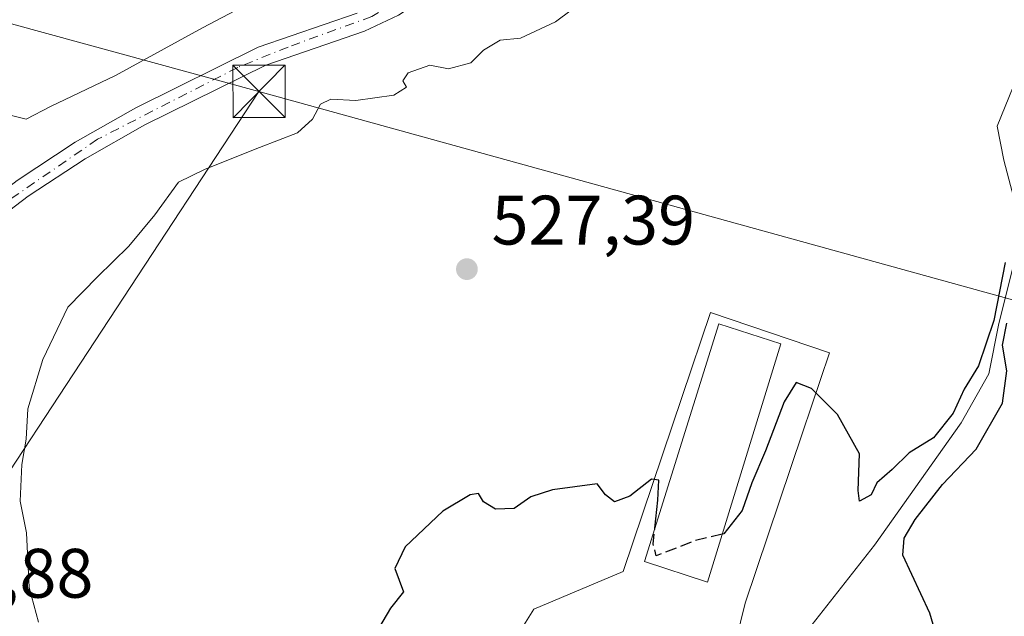
# Model space of a CAD drawing. Units: metres. Extents: x 607160 to 610599, y 4747774 to 4750141.
# Drawn here: x 608446 to 608587, y 4748265 to 4748350 of the extents above; entities that cross this region are included whole.
import ezdxf

# ---------------------------------------------------------------- set-up
doc = ezdxf.new("R2010")
doc.units = ezdxf.units.M
doc.header["$MEASUREMENT"] = 0
doc.linetypes.add('DGN Style 3', pattern=[2.307223458686699, 1.648016756204785, -0.6592067024819142])
doc.linetypes.add('DGN Style 4', pattern=[2.6384748266838614, 1.318413404963828, -0.6592067024819142, 0.001648016756204785, -0.6592067024819142])
for name, color, linetype, lineweight in [('Corriente natural lineal', 142, 'Continuous', 13), ('Cultivos herbáceos CxS', 92, 'Continuous', 0), ('Curva de nivel maestra', 30, 'Continuous', 30), ('Curva de nivel maestra oculto', 30, 'DGN Style 3', 30), ('Curva de nivel normal', 30, 'Continuous', 0), ('Edificación ligera Cxs', 1, 'Continuous', 0), ('Instalación recreativa', 7, 'Continuous', 0), ('Núcleo urbano CxS', 7, 'Continuous', 0), ('Pista pavimentada Cxs', 135, 'Continuous', 0), ('Pista pavimentada eje', 135, 'DGN Style 4', 0), ('Provincia CxS', 1, 'Continuous', 0), ('Punto de cota en terreno', 7, 'Continuous', 0), ('Rótulo de punto de cota en terreno', 7, 'Continuous', 0), ('Tendido', 6, 'Continuous', 0), ('Torre de tendido puntual', 7, 'Continuous', 0)]:
    doc.layers.add(name, color=color, linetype=linetype, lineweight=lineweight)
doc.styles.add('Style-Arial', font='txt')

# ---------------------------------------------------------------- blocks, each defined once
blk = doc.blocks.new('*U17')
at = {"layer": 'Cultivos herbáceos CxS', "color": 92, "linetype": 'Continuous', "lineweight": 0}
blk.add_polyline3d([(608545.8364000004, 4748249.6873, 521.8439999999973), (608549.9323000005, 4748266.4319, 524.4707000000053), (608558.1630999995, 4748290.826500001, 524.8337999999932), (608562.0358999996, 4748302.3049, 525.554999999993), (608544.9883000003, 4748308.055299999, 526.0826999999991), (608540.9345000006, 4748296.0407, 525.2963000000018), (608532.4670000002, 4748270.945900001, 524.2551999999996), (608519.6794999996, 4748265.567700001, 523.9486000000034), (608515.3580999998, 4748258.6491, 523.6386999999959)], dxfattribs=at)
blk = doc.blocks.new('5PATER')
at = {"layer": 'Instalación recreativa', "linetype": 'Continuous', "lineweight": 0}
h = blk.add_hatch(color=51, dxfattribs=at)
edge = h.paths.add_edge_path()
edge.add_ellipse((0, 0), major_axis=(-0.1095731443231308, -0.1110710700762829), ratio=0.9994222409660322, start_angle=0, end_angle=360)
blk = doc.blocks.new('5TTEND')
at = {"layer": 'Provincia CxS', "color": 7, "linetype": 'Continuous', "lineweight": 0}
for p, q in [((-0.375, 0.3754), (0.375, -0.3746)), ((0.3720000000000001, 0.3784000000000001), (-0.3720000000000001, -0.3776))]:
    blk.add_line(p, q, dxfattribs=at)
at = {"layer": 'Provincia CxS', "color": 7, "linetype": 'Continuous', "lineweight": 0, "flags": 128}
blk.add_lwpolyline([(-0.375, -0.3746), (0.375, -0.3746), (0.375, 0.3754), (-0.375, 0.3754), (-0.3720000000000001, -0.3776)], dxfattribs=at)

msp = doc.modelspace()

# ---------------------------------------------------------------- linework, layer by layer
at = {"layer": 'Corriente natural lineal', "color": 142, "linetype": 'Continuous', "lineweight": 13}
for points in [[(608588.3165999996, 4748340.414799999, 527.9511999999959), (608586.0131000001, 4748334.792300001, 527.6889999999985), (608586.9967999998, 4748329.8906, 527.6120999999986), (608589.1081999998, 4748321.921200001, 527.1959000000061)], [(608588.9195999998, 4748317.1358, 526.3656000000046), (608586.2527999999, 4748306.468699999, 525.5371000000014), (608584.8466999996, 4748299.263300001, 525.1186000000016), (608580.8701, 4748292.270099999, 524.6429999999964), (608568.4801000003, 4748274.710100001, 523.299199999994), (608556.9301000005, 4748260.0101, 523.0598000000027), (608550.1001000004, 4748252.7501, 521.9802000000054), (608548.4200999998, 4748250.200099999, 521.838499999998), (608546.7200999996, 4748245.440099999, 521.3806999999942), (608547.6918000003, 4748230.131800001, 520.9042000000045), (608547.7976000002, 4748219.336800001, 520.4918000000034), (608542.5059000002, 4748207.4834, 520.0298999999941), (608539.6484000003, 4748202.932600001, 519.6548000000039), (608537.2181000002, 4748199.3729, 519.0734999999986), (608536.4901000002, 4748197.2601, 519.0553000000073), (608536.0100999996, 4748193.700099999, 519.0457000000024), (608536.4600999998, 4748185.9301, 518.966499999995)]]:
    msp.add_polyline3d(points, dxfattribs=at)
at = {"layer": 'Cultivos herbáceos CxS', "color": 92, "linetype": 'Continuous', "lineweight": 0}
msp.add_polyline3d([(608531.6333, 4748185.7203, 519.2774999999965), (608530.3865, 4748189.545700001, 519.5837999999932), (608533.0240000002, 4748193.915899999, 519.4768999999942), (608539.5740999999, 4748204.769500001, 519.8497999999963), (608546.0659999996, 4748215.526900001, 520.3176999999996), (608545.9391000001, 4748234.454299999, 521.0363000000071), (608545.8364000004, 4748249.6873, 521.8439999999973), (608549.9323000005, 4748266.4319, 524.4707000000053), (608558.1630999995, 4748290.826500001, 524.8337999999932), (608562.0358999996, 4748302.3049, 525.554999999993), (608544.9883000003, 4748308.055299999, 526.0826999999991), (608540.9345000006, 4748296.0407, 525.2963000000018), (608532.4670000002, 4748270.945900001, 524.2551999999996), (608519.6794999996, 4748265.567700001, 523.9486000000034), (608515.3580999998, 4748258.6491, 523.6386999999959), (608513.1955000004, 4748246.115700001, 523.3087999999989), (608506.7156999996, 4748243.522700001, 523.604800000001), (608484.2411000002, 4748242.658500001, 526.0236000000004), (608466.9517999999, 4748250.8709, 528.0016999999935), (608458.9111000003, 4748254.688300001, 529.4020000000019), (608442.3181999996, 4748259.0833, 531.147100000002)], dxfattribs=at)
at = {"layer": 'Curva de nivel maestra', "color": 30, "linetype": 'Continuous', "lineweight": 30, "elevation": 525, "flags": 128}
for points in [[(608587.2000000002, 4748315.210100001), (608585.5300000003, 4748306.920100001), (608583.3600000005, 4748300.4001), (608581.29, 4748297.0801), (608579.7100000001, 4748293.640100001), (608576.9199999999, 4748290.120100001), (608573.4299999997, 4748287.950099999), (608570.9800000006, 4748285.5701), (608568.79, 4748283.6601), (608568, 4748281.940099999), (608566.2999999998, 4748281.020099999), (608566.1399999997, 4748282.5801), (608566.3200000003, 4748287.800100001), (608563.1699999999, 4748293.450099999), (608559.4500000002, 4748297.190099999), (608557.2199999997, 4748298.020099999), (608555.5099999999, 4748295.2501), (608552.8700000001, 4748288.220100001), (608550.8700000001, 4748283.640100001), (608549.5199999996, 4748279.690099999), (608546.8899999997, 4748276.360099999), (608546.659, 4748276.3046)], [(608587.6200000001, 4748253.440099999), (608581.0499999998, 4748258.840100001), (608577.2599999999, 4748262.0801), (608576.3799999999, 4748264.9901), (608572.5099999999, 4748273.300100001), (608572.7100000001, 4748275.710100001), (608574.29, 4748278.380100001), (608578.1900000004, 4748283.4001), (608583, 4748288.460100001), (608586.8099999996, 4748295.0601), (608587.4299999997, 4748299.710100001), (608586.7999999998, 4748303.380100001), (608587.4000000004, 4748306.530099999)], [(608537.0102000004, 4748277.1635), (608537.4400000004, 4748281.1601), (608537.5599999996, 4748284.040100001), (608536.5199999996, 4748284.200099999), (608533.4299999997, 4748281.7401), (608531.2199999997, 4748280.920100001), (608529.9100000003, 4748281.9301), (608528.7599999999, 4748283.4901), (608522.3600000005, 4748282.6601), (608519.2599999999, 4748281.6501), (608516.8399999999, 4748280.0001), (608514.1600000003, 4748279.880100001), (608512.4400000004, 4748280.9101), (608511.7599999999, 4748282.110099999), (608510.5499999998, 4748281.940099999), (608506.6299999999, 4748279.590100001), (608501.2300000006, 4748274.4901), (608499.7800000003, 4748271.380100001), (608500.9900000002, 4748268.040100001), (608499.1399999997, 4748265.710100001), (608497.4199999999, 4748262.800100001)]]:
    msp.add_lwpolyline(points, dxfattribs=at)
at = {"layer": 'Curva de nivel maestra oculto', "color": 30, "linetype": 'DGN Style 3', "lineweight": 30, "elevation": 525, "flags": 128}
msp.add_lwpolyline([(608546.659, 4748276.3046), (608542.7699999996, 4748275.370100001), (608537.1699999999, 4748273.190099999), (608536.7699999996, 4748274.9301), (608537.0102000004, 4748277.1635)], dxfattribs=at)
at = {"layer": 'Curva de nivel normal', "color": 30, "linetype": 'Continuous', "lineweight": 0, "flags": 128}
for points, elevation in [([(608480.6399999997, 4748353.34), (608472.2000000002, 4748348.850000001), (608459.7699999996, 4748342.029999999), (608450.4299999997, 4748337.57), (608446.9299999997, 4748335.779999999), (608443.9100000003, 4748336.52)], 535), ([(608448.7300000006, 4748263.689999999), (608447.4000000004, 4748268.640000001), (608446.9900000002, 4748276.470000001), (608446.0999999996, 4748281.01), (608446.3499999996, 4748286.279999999), (608446.9500000002, 4748289.91), (608447.1799999997, 4748294.279999999), (608449.3200000003, 4748301.34), (608452.9100000003, 4748308.82), (608457.1799999997, 4748313.199999999), (608461.6600000003, 4748317.58), (608465.4000000004, 4748322.039999999), (608468.7800000003, 4748326.75), (608472.5700000003, 4748328.609999999), (608480.3600000005, 4748331.730000001), (608485.8200000003, 4748333.789999999), (608487.9800000006, 4748335.789999999), (608489.1200000001, 4748337.9), (608490.5999999996, 4748338.630000001), (608494.1900000004, 4748338.470000001), (608499.5999999996, 4748339.210000001), (608501.4400000004, 4748340.380000001), (608500.8799999999, 4748341.25), (608501.6799999997, 4748342.41), (608504.7699999996, 4748343.51), (608507.4299999997, 4748342.99), (608510.6200000001, 4748343.850000001), (608512.4699999997, 4748345.680000001), (608514.8300000001, 4748347.109999999), (608517.7400000002, 4748347.369999999), (608522.7699999996, 4748349.730000001), (608527.4299999997, 4748353.24)], 530)]:
    msp.add_lwpolyline(points, dxfattribs=dict(at, elevation=elevation))
at = {"layer": 'Edificación ligera Cxs', "color": 1, "linetype": 'Continuous', "lineweight": 0}
msp.add_polyline3d([(608555.0301000001, 4748303.590100001, 526.6214999999938), (608544.5500999996, 4748269.4301, 525.6998000000021), (608535.5100999996, 4748272.360099999, 525.6478000000062), (608546.1601, 4748306.460100001, 526.4431999999942), (608555.0301000001, 4748303.590100001, 526.6214999999938)], dxfattribs=at)
msp.add_3dface([(608555.0301000001, 4748303.590100001, 526.6214999999938), (608544.5500999996, 4748269.4301, 526.6214999999938), (608535.5100999996, 4748272.360099999, 526.6214999999938), (608546.1601, 4748306.460100001, 526.6214999999938)], dxfattribs=at)
at = {"layer": 'Núcleo urbano CxS', "color": 7, "linetype": 'Continuous', "lineweight": 0}
for points in [[(608531.6333, 4748185.7203, 519.2774999999965), (608530.3865, 4748189.545700001, 519.5837999999932), (608533.0240000002, 4748193.915899999, 519.4768999999942), (608539.5740999999, 4748204.769500001, 519.8497999999963), (608546.0659999996, 4748215.526900001, 520.3176999999996), (608545.9391000001, 4748234.454299999, 521.0363000000071), (608545.8364000004, 4748249.6873, 521.8439999999973), (608549.9323000005, 4748266.4319, 524.4707000000053), (608558.1630999995, 4748290.826500001, 524.8337999999932), (608562.0358999996, 4748302.3049, 525.554999999993), (608544.9883000003, 4748308.055299999, 526.0826999999991), (608540.9345000006, 4748296.0407, 525.2963000000018), (608532.4670000002, 4748270.945900001, 524.2551999999996), (608519.6794999996, 4748265.567700001, 523.9486000000034), (608515.3580999998, 4748258.6491, 523.6386999999959), (608513.1955000004, 4748246.115700001, 523.3087999999989), (608506.7156999996, 4748243.522700001, 523.604800000001), (608484.2411000002, 4748242.658500001, 526.0236000000004), (608466.9517999999, 4748250.8709, 528.0016999999935), (608458.9111000003, 4748254.688300001, 529.4020000000019), (608442.3181999996, 4748259.0833, 531.147100000002)], [(608515.3580999998, 4748258.6491, 523.6386999999959), (608519.6794999996, 4748265.567700001, 523.9486000000034), (608532.4670000002, 4748270.945900001, 524.2551999999996), (608540.9345000006, 4748296.0407, 525.2963000000018), (608544.9883000003, 4748308.055299999, 526.0826999999991), (608562.0358999996, 4748302.3049, 525.554999999993), (608558.1630999995, 4748290.826500001, 524.8337999999932), (608549.9323000005, 4748266.4319, 524.4707000000053), (608545.8364000004, 4748249.6873, 521.8439999999973)]]:
    msp.add_polyline3d(points, dxfattribs=at)
at = {"layer": 'Pista pavimentada Cxs', "color": 135, "linetype": 'Continuous', "lineweight": 0}
for points in [[(608520.8322999999, 4748369.7621, 534.0727999999945), (608512.3000999996, 4748360.5601, 533.2805999999982), (608504.6601, 4748353.630100001, 533.2073999999993), (608500.2600999996, 4748350.6801, 533.4747999999963), (608495.4101, 4748348.390100001, 533.3445999999967), (608481.2600999996, 4748343.5101, 533.3059000000068), (608463.9600999998, 4748334.970100001, 532.7516999999935), (608455.4200999998, 4748330.110099999, 532.820000000007), (608447.2301000003, 4748324.7301, 532.7988000000041), (608442.7600999996, 4748321.350099999, 532.7158999999956)], [(608500.2600999996, 4748350.6801, 533.4747999999963), (608495.4101, 4748348.390100001, 533.3445999999967), (608481.2600999996, 4748343.5101, 533.3059000000068), (608463.9600999998, 4748334.970100001, 532.7516999999935), (608455.4200999998, 4748330.110099999, 532.820000000007), (608447.2301000003, 4748324.7301, 532.7988000000041), (608442.7600999996, 4748321.350099999, 532.7158999999956), (608441.6901000004, 4748322.2401, 533.5065000000031), (608440.7801000001, 4748323.280099999, 534.3053000000073), (608445.6601, 4748326.9901, 533.5093000000053), (608453.9801000003, 4748332.4801, 534.3886000000057), (608462.6700999998, 4748337.4001, 534.445000000007), (608480.1901000004, 4748346.0801, 534.2195999999967), (608494.3701, 4748350.940099999, 534.7451000000001)], [(608440.7801000001, 4748323.280099999, 534.3053000000073), (608445.6601, 4748326.9901, 533.5093000000053), (608453.9801000003, 4748332.4801, 534.3886000000057), (608462.6700999998, 4748337.4001, 534.445000000007), (608480.1901000004, 4748346.0801, 534.2195999999967), (608494.3701, 4748350.940099999, 534.7451000000001)]]:
    msp.add_polyline3d(points, dxfattribs=at)
at = {"layer": 'Pista pavimentada eje', "color": 135, "linetype": 'DGN Style 4', "lineweight": 0}
msp.add_polyline3d([(608525.1857000003, 4748376.485099999, 534.3285999999935), (608523.5100999996, 4748374.470100001, 534.0826999999991), (608513.8701, 4748363.890100001, 534.1947999999975), (608504.5301000001, 4748355.170100001, 533.7140000000073), (608496.4600999998, 4748350.4801, 534.1162999999942), (608484.4600999998, 4748346.110099999, 533.5890000000073), (608477.2500999998, 4748343.190099999, 534.3402999999962), (608457.1700999998, 4748332.890100001, 533.3203000000067), (608441.6901000004, 4748322.2401, 533.5065000000031)], dxfattribs=at)
at = {"layer": 'Tendido', "color": 6, "linetype": 'Continuous', "lineweight": 0, "extrusion": (0.02879098853608173, 0.04384505897239615, 0.9986233973740163), "elevation": 226241.9318807989, "flags": 128}
msp.add_lwpolyline([(2097700.421177167, -4297143.981115144), (2097700.421177168, -4297026.536777785)], dxfattribs=at)
at = {"layer": 'Tendido', "color": 6, "linetype": 'Continuous', "lineweight": 0}
for points in [[(607328.7400000002, 4748238.67, 496.4011000000028), (607522.0499999998, 4748261.730000001, 484.8882000000012), (607682.6699999999, 4748281.359999999, 504.5835999999982), (607810.4299999997, 4748296.75, 512.1530999999959), (607964.7011000002, 4748315.686699999, 511.0163999999932), (608077.0700000003, 4748329.480000001, 518.8040000000037), (608192.3700000001, 4748344.449999999, 524.1285999999964), (608310.4493000006, 4748360.535800001, 534.7638000000006), (608378.4740000004, 4748367.636, 539.4465999999958), (608480.3010999998, 4748339.741699999, 532.6797999999981)], [(608480.3010999998, 4748339.741699999, 532.6797999999981), (608598.2300000006, 4748307.09, 531.9839999999967), (608722.8499999996, 4748273.480000001, 543.2364999999991), (608833.7851999998, 4748242.3748, 559.1284000000014), (608904.3383999999, 4748177.7236, 553.1521999999968), (608997.0971999997, 4748091.3277, 546.0804000000062), (609081.1399999997, 4748013.050000001, 537.4896000000008), (609170.1421999997, 4747985.308599999, 540.4274000000005)]]:
    msp.add_polyline3d(points, dxfattribs=at)

# ---------------------------------------------------------------- block references
at = {"layer": 'Cultivos herbáceos CxS', "color": 92, "linetype": 'Continuous', "lineweight": 0}
msp.add_blockref('*U17', (0, 0), dxfattribs=at)
at = {"layer": 'Punto de cota en terreno', "color": 7, "linetype": 'Continuous', "lineweight": 0, "xscale": 10, "yscale": 10, "zscale": 10}
msp.add_blockref('5PATER', (608510.0800000001, 4748314.279999999, 527.3899999999994), dxfattribs=at)
at = {"layer": 'Torre de tendido puntual', "color": 7, "linetype": 'Continuous', "lineweight": 0, "xscale": 10, "yscale": 10, "zscale": 10}
msp.add_blockref('5TTEND', (608480.3010999998, 4748339.741699999, 532.6797999999981), dxfattribs=at)

# ---------------------------------------------------------------- texts
at = {"layer": 'Rótulo de punto de cota en terreno', "color": 7, "linetype": 'Continuous', "lineweight": 0, "style": 'Style-Arial'}
for s, p in [('527,39', (608513.6078000005, 4748317.807800001)), ('533,88', (608427.4277999997, 4748267.197799999))]:
    msp.add_text(s, height=7.000000000000002, dxfattribs=at).set_placement(p)

doc.saveas('drawing.dxf')
